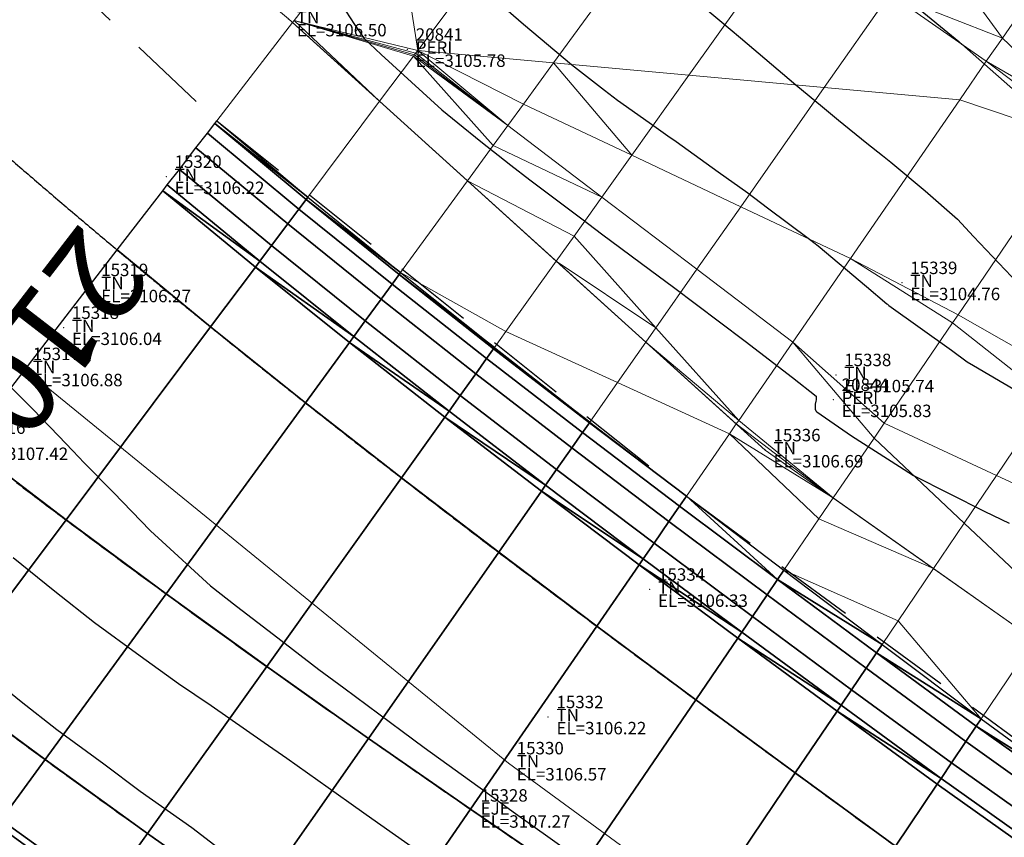
# Model space of a CAD drawing. Units: metres. Extents: x 767340 to 768340, y 9254175 to 9255175.
# Drawn here: x 767759 to 767775, y 9254773 to 9254786 of the extents above; entities that cross this region are included whole.
import ezdxf
from ezdxf.enums import TextEntityAlignment as Align

# ---------------------------------------------------------------- set-up
doc = ezdxf.new("R2010")
doc.units = ezdxf.units.M
doc.header["$LTSCALE"] = 0.1
doc.linetypes.add('DASHED', pattern=[19.05, 12.7, -6.35])
doc.layers.get('0').update_dxf_attribs({"linetype": 'CONTINUOUS', "lineweight": 5})
for name, color, linetype, lineweight in [('ALIGNMENT', 7, 'CONTINUOUS', 30), ('ANNOTATION', 7, 'CONTINUOUS', 5), ('Borde Trocha', 6, 'CONTINUOUS', 15), ('CENTERLINE', 7, 'CONTINUOUS', 30), ('Cuadro de corex.lsp', 2, 'CONTINUOUS', 15), ('ORIG_SURFACE', 7, 'CONTINUOUS', 5), ('PNTDES', 7, 'CONTINUOUS', 5), ('PNTELV', 7, 'CONTINUOUS', 5), ('PNTNO', 7, 'CONTINUOUS', 5), ('POINTS', 7, 'CONTINUOUS', 5)]:
    doc.layers.add(name, color=color, linetype=linetype, lineweight=lineweight)
for name, color, linetype in [('BREAKLINE_PTCODE', 7, 'CONTINUOUS'), ('CONTOURS', 7, 'CONTINUOUS'), ('CONTOURS_IDX', 7, 'CONTINUOUS'), ('DES_BASE', 7, 'CONTINUOUS'), ('DES_BERMA', 7, 'CONTINUOUS'), ('DES_PAVIMENTO', 7, 'CONTINUOUS'), ('DES_SUBBASE', 7, 'CONTINUOUS'), ('DES_SUBRASANTE', 7, 'CONTINUOUS')]:
    doc.layers.add(name, color=color, linetype=linetype)
doc.styles.get("Standard").update_dxf_attribs({"font": 'ARIAL.TTF'})

# ---------------------------------------------------------------- blocks, each defined once
blk = doc.blocks.new('DOT')
at = {"color": 0, "linetype": 'ByBlock'}
blk.add_point((0, 0), dxfattribs=at)
blk = doc.blocks.new('MINORTIC')
at = {"color": 0, "linetype": 'ByBlock'}
blk.add_lwpolyline([(0, 0), (0, 0.00069)], dxfattribs=at)
blk.add_point((0, 0), dxfattribs=at)

msp = doc.modelspace()

# ---------------------------------------------------------------- linework, layer by layer
at = {"layer": 'ALIGNMENT', "color": 5, "linetype": 'Continuous'}
for points in [[(767758.7483, 9254784.2093, 0.0015929), (767759.287, 9254783.7401), (767759.287, 9254783.7401), (767759.287, 9254783.7401, 0.0015333), (767759.8296, 9254783.2735), (767759.8296, 9254783.2735), (767759.8296, 9254783.2735, 0.0014735), (767760.3759, 9254782.8096), (767760.3759, 9254782.8096), (767760.3759, 9254782.8096, 0.0014136), (767760.9256, 9254782.3482), (767760.9256, 9254782.3482), (767760.9256, 9254782.3482, 0.001354), (767761.4788, 9254781.8891), (767761.4788, 9254781.8891), (767761.4788, 9254781.8891, 0.0012943), (767762.0354, 9254781.4323), (767762.0354, 9254781.4323), (767762.0354, 9254781.4323, 0.0012345), (767762.595, 9254780.9777), (767762.595, 9254780.9777), (767762.595, 9254780.9777, 0.0011747), (767763.1577, 9254780.5252), (767763.1577, 9254780.5252), (767763.1577, 9254780.5252, 0.0011152), (767763.7234, 9254780.0745), (767763.7234, 9254780.0745), (767763.7234, 9254780.0745, 0.0010551), (767764.2917, 9254779.6259), (767764.2917, 9254779.6259), (767764.2917, 9254779.6259, 0.0009955), (767764.8627, 9254779.1789), (767764.8627, 9254779.1789), (767764.8627, 9254779.1789, 0.0009359), (767765.4364, 9254778.7336), (767765.4364, 9254778.7336), (767765.4364, 9254778.7336, 0.000876), (767766.0123, 9254778.2898), (767766.0123, 9254778.2898), (767766.0123, 9254778.2898, 0.0008163), (767766.5906, 9254777.8474), (767766.5906, 9254777.8474), (767766.5906, 9254777.8474, 0.0007567), (767767.1712, 9254777.4062), (767767.1712, 9254777.4062), (767767.1712, 9254777.4062, 0.0006969), (767767.7538, 9254776.9662), (767767.7538, 9254776.9662), (767767.7538, 9254776.9662, 0.0006371), (767768.3383, 9254776.5272), (767768.3383, 9254776.5272), (767768.3383, 9254776.5272, 0.0005774), (767768.9246, 9254776.0892), (767768.9246, 9254776.0892), (767768.9246, 9254776.0892, 0.0005177), (767769.5126, 9254775.6519), (767769.5126, 9254775.6519), (767769.5126, 9254775.6519, 0.0004579), (767770.1023, 9254775.2153), (767770.1023, 9254775.2153), (767770.1023, 9254775.2153, 0.0003982), (767770.6934, 9254774.7792), (767770.6934, 9254774.7792), (767770.6934, 9254774.7792, 0.0003385), (767771.2859, 9254774.3435), (767771.2859, 9254774.3435), (767771.2859, 9254774.3435, 0.0002788), (767771.8797, 9254773.908), (767771.8797, 9254773.908), (767771.8797, 9254773.908, 0.000219), (767772.4746, 9254773.4727), (767772.4746, 9254773.4727), (767772.4746, 9254773.4727, 0.0001593), (767773.0705, 9254773.0374), (767773.0705, 9254773.0374), (767773.0705, 9254773.0374, 0.0000996), (767773.6673, 9254772.6019)], [(767759.0538, 9254774.6812, 0.001114), (767759.6622, 9254774.2348), (767759.6622, 9254774.2348), (767759.6622, 9254774.2348, 0.0010543), (767760.2719, 9254773.7916), (767760.2719, 9254773.7916), (767760.2719, 9254773.7916, 0.0009946), (767760.8827, 9254773.3512), (767760.8827, 9254773.3512), (767760.8827, 9254773.3512, 0.0009349), (767761.4946, 9254772.9137)], [(767761.4946, 9254772.9137, 0.0008753), (767762.1074, 9254772.4788)]]:
    msp.add_lwpolyline(points, format="xyb", dxfattribs=at)
at = {"layer": 'ALIGNMENT', "color": 1, "linetype": 'Continuous'}
msp.add_lwpolyline([(767759.234, 9254778.6676, 0.001293), (767759.8244, 9254778.2214, 0.0012333), (767760.4169, 9254777.7781, 0.0011737), (767761.0116, 9254777.3377, 0.001114), (767761.6082, 9254776.8999, 0.0010543), (767762.2068, 9254776.4648, 0.0009946), (767762.807, 9254776.0321, 0.0009349), (767763.409, 9254775.6016, 0.0008753), (767764.0125, 9254775.1734, 0.0008156), (767764.6174, 9254774.7471, 0.0007559), (767765.2236, 9254774.3227, 0.0006962), (767765.831, 9254773.9001, 0.0006366), (767766.4396, 9254773.4791, 0.0005769), (767767.0491, 9254773.0595, 0.0005172), (767767.6596, 9254772.6412, 0.0004575)], format="xyb", dxfattribs=at)
at = {"layer": 'Borde Trocha'}
for points in [[(767749.0921, 9254799.95, 3106.3464), (767756.0008, 9254792.469, 3106.3574), (767763.6095, 9254786.122, 3106.5008), (767771.2753, 9254779.189, 3106.6913), (767779.0116, 9254773.739, 3106.6723), (767787.5326, 9254768.223, 3106.7117), (767796.2483, 9254762.502, 3106.9353), (767804.6922, 9254756.31, 3107.158), (767812.5233, 9254749.608, 3107.1761), (767819.5366, 9254743.253, 3107.2444), (767824.5616, 9254737.129, 3107.3716), (767837.302, 9254726.345, 3107.9908), (767842.5415, 9254719.132, 3108.2608), (767846.3305, 9254707.907, 3108.2929), (767846.9099, 9254697.414, 3108.4178)], [(767840.3375, 9254693.849, 3108.1489), (767837.8827, 9254703.889, 3108.0429), (767834.8079, 9254713.586, 3108.4619), (767831.541, 9254722.792, 3107.6151), (767821.0478, 9254731.973, 3106.9686), (767815.3608, 9254738.334, 3107.1326), (767807.9014, 9254744.692, 3107.0171), (767799.7493, 9254750.719, 3106.6422), (767791.9748, 9254757.47, 3106.6279), (767783.5565, 9254762.794, 3106.6459), (767775.1529, 9254768.294, 3106.5984), (767767.1458, 9254774.155, 3106.5706), (767759.3635, 9254780.495, 3106.8802), (767752.0068, 9254787.422, 3106), (767744.8888, 9254794.21, 3105.9368)]]:
    msp.add_polyline3d(points, dxfattribs=at)
at = {"layer": 'BREAKLINE_PTCODE', "color": 20, "linetype": 'DASHED', "lineweight": 30}
msp.add_lwpolyline([(767749.9448, 9254797.8118), (767755.6609, 9254790.8971), (767762.4576, 9254784.4842), (767770.0099, 9254778.4478), (767778.0078, 9254772.5478), (767786.2812, 9254766.7963), (767794.7823, 9254761.0834), (767802.9786, 9254754.6612), (767810.7423, 9254747.4669), (767817.763, 9254739.4702), (767823.9067, 9254730.7961), (767828.9182, 9254721.5999), (767833.3489, 9254712.3137), (767837.2453, 9254702.9756), (767841.2605, 9254693.8378)], dxfattribs=at)
at = {"layer": 'CENTERLINE', "color": 1}
msp.add_lwpolyline([(767759.2341, 9254778.6676, 0.001293), (767759.8244, 9254778.2213, 0.0012333), (767760.417, 9254777.7781, 0.0011737), (767761.0116, 9254777.3376, 0.001114), (767761.6083, 9254776.8999, 0.0010543), (767762.2068, 9254776.4648, 0.0009946), (767762.8071, 9254776.032, 0.0009349), (767763.409, 9254775.6016, 0.0008753), (767764.0125, 9254775.1733, 0.0008156), (767764.6174, 9254774.7471, 0.0007559), (767765.2236, 9254774.3227, 0.0006962), (767765.8311, 9254773.9001, 0.0006366), (767766.4396, 9254773.479, 0.0005769), (767767.0492, 9254773.0595, 0.0005172), (767767.6596, 9254772.6412, 0.0004575)], format="xyb", dxfattribs=at)
at = {"layer": 'CONTOURS', "color": 44, "linetype": 'Continuous'}
for points in [[(767761.6742, 9254797.3409), (767761.9981, 9254796.9923), (767762.7695, 9254796.1769), (767763.2736, 9254795.6484), (767763.8715, 9254795.0225), (767764.5896, 9254794.2842), (767764.9822, 9254793.8808), (767765.9812, 9254792.8821), (767766.1057, 9254792.7576), (767766.4844, 9254792.3971), (767767.2508, 9254791.6658), (767768.0489, 9254790.9693), (767768.6508, 9254790.4383), (767768.9189, 9254790.2134), (767770.0787, 9254789.2512), (767770.7678, 9254788.6929), (767771.5229, 9254788.0877), (767772.5539, 9254787.2586), (767772.9698, 9254786.9281), (767774.388, 9254785.7584), (767774.402, 9254785.7473), (767774.4363, 9254785.7171), (767775.5757, 9254784.7129)], [(767769.4036, 9254787.0494), (767770.5489, 9254786.0948), (767770.8769, 9254785.8165), (767771.7673, 9254785.0607), (767772.1975, 9254784.7081), (767772.4546, 9254784.4936), (767772.9078, 9254784.1235), (767773.1611, 9254783.9248), (767773.2939, 9254783.8195), (767773.8475, 9254783.3579), (767774.3673, 9254782.9043), (767774.6263, 9254782.6208), (767775.4394, 9254781.7629)], [(767764.5329, 9254786.2452), (767764.6701, 9254786.0347), (767764.829, 9254785.809), (767765.1013, 9254785.5522), (767766.0766, 9254784.6612), (767766.3326, 9254784.4486), (767766.7026, 9254784.1506), (767767.1837, 9254783.7708), (767767.4881, 9254783.5347), (767768.3244, 9254782.9072), (767768.642, 9254782.6683), (767769.4299, 9254782.0831), (767769.8006, 9254781.807), (767770.5407, 9254781.2531), (767770.9549, 9254780.9412), (767771.7136, 9254780.3535), (767772.093, 9254780.058), (767772.0935, 9254780.0392), (767772.0934, 9254779.9991), (767772.0896, 9254779.9748), (767772.0804, 9254779.9261), (767772.0791, 9254779.9055), (767772.0771, 9254779.8633), (767772.0808, 9254779.8453), (767772.0918, 9254779.8197), (767772.105, 9254779.8017), (767772.6628, 9254779.4176), (767773.4379, 9254778.9255), (767773.6634, 9254778.7815), (767774.8106, 9254778.2021), (767775.1968, 9254778.0105)], [(767759.1467, 9254780.2014), (767759.4997, 9254779.8449), (767759.9099, 9254779.4167), (767760.1429, 9254779.1774), (767760.326, 9254778.9853), (767760.7939, 9254778.5053), (767761.3873, 9254777.8966), (767761.4597, 9254777.8244), (767761.5109, 9254777.7767), (767762.355, 9254777.0069), (767762.7739, 9254776.6758), (767763.3657, 9254776.221), (767764.0989, 9254775.6622), (767764.4984, 9254775.3625), (767765.4389, 9254774.6683), (767765.7924, 9254774.4079), (767766.7873, 9254773.6854), (767767.2227, 9254773.3729), (767768.1324, 9254772.7224)], [(767765.9446, 9254772.5548), (767764.8566, 9254773.3238), (767764.5821, 9254773.5186), (767763.5829, 9254774.2302), (767763.2186, 9254774.4811), (767762.3652, 9254775.0755), (767761.8431, 9254775.4304), (767761.2216, 9254775.8734), (767760.4882, 9254776.412), (767759.8538, 9254776.9162), (767759.1808, 9254777.4561)], [(767762.5616, 9254772.7241), (767762.0545, 9254773.1144), (767761.222, 9254773.7), (767760.6374, 9254774.1349), (767759.8845, 9254774.6906), (767759.3104, 9254775.1409), (767758.556, 9254775.7491)]]:
    msp.add_lwpolyline(points, dxfattribs=at)
at = {"layer": 'CONTOURS_IDX', "color": 4, "linetype": 'Continuous'}
msp.add_lwpolyline([(767766.9414, 9254786.4243), (767767.3904, 9254786.0381), (767768.159, 9254785.3902), (767768.6939, 9254784.9786), (767768.9026, 9254784.818), (767769.4074, 9254784.4571), (767769.7119, 9254784.2398), (767769.8419, 9254784.1493), (767770.5195, 9254783.6618), (767770.9954, 9254783.3263), (767771.313, 9254783.085), (767771.9895, 9254782.58), (767772.1272, 9254782.4727), (767772.9063, 9254781.8171), (767773.2338, 9254781.5423), (767773.2414, 9254781.5353), (767773.2591, 9254781.5206), (767773.2621, 9254781.5157), (767774.2702, 9254780.7931), (767774.5231, 9254780.6089), (767774.6277, 9254780.5469), (767775.8572, 9254779.8268)], dxfattribs=at)
at = {"layer": 'Cuadro de corex.lsp'}
msp.add_circle((767839.7872, 9254675.4859), 500, dxfattribs=at)
at = {"layer": 'DES_BASE', "color": 8, "linetype": 'Continuous'}
for points in [[(767761.6608, 9254783.4516, 3106.0928), (767761.855, 9254783.7032, 3105.881), (767763.3369, 9254782.478, 3105.949), (767763.1476, 9254782.2254, 3106.1595)], [(767763.1476, 9254782.2254, 3106.1595), (767763.3369, 9254782.478, 3105.949), (767764.8436, 9254781.2664, 3106.0164), (767764.6587, 9254781.0132, 3106.2254)], [(767764.6587, 9254781.0132, 3106.2254), (767764.8436, 9254781.2664, 3106.0164), (767766.3726, 9254780.0662, 3106.0831), (767766.1917, 9254779.8128, 3106.2907)], [(767766.1917, 9254779.8128, 3106.2907), (767766.3726, 9254780.0662, 3106.0831), (767767.9217, 9254778.8754, 3106.1492), (767767.7443, 9254778.622, 3106.3554)], [(767767.7443, 9254778.622, 3106.3554), (767767.9217, 9254778.8754, 3106.1492), (767769.4884, 9254777.6915, 3106.2145), (767769.314, 9254777.4386, 3106.4194)], [(767769.314, 9254777.4386, 3106.4194), (767769.4884, 9254777.6915, 3106.2145), (767771.0706, 9254776.5122, 3106.2792), (767770.8987, 9254776.26, 3106.4827)], [(767770.8987, 9254776.26, 3106.4827), (767771.0706, 9254776.5122, 3106.2792), (767772.6658, 9254775.3351, 3106.3432), (767772.496, 9254775.0839, 3106.5454)], [(767772.496, 9254775.0839, 3106.5454), (767772.6658, 9254775.3351, 3106.3432), (767774.272, 9254774.1575, 3106.4065), (767774.1038, 9254773.9075, 3106.6074)], [(767774.1038, 9254773.9075, 3106.6074), (767774.272, 9254774.1575, 3106.4065), (767775.901, 9254772.9991, 3106.4692), (767775.734, 9254772.7507, 3106.6687)], [(767758.923, 9254773.1552, 3106.5047), (767760.5845, 9254771.9555, 3106.5261), (767760.4163, 9254771.7199, 3106.3332), (767758.7534, 9254772.9229, 3106.313)]]:
    msp.add_3dface(points, dxfattribs=at)
at = {"layer": 'DES_BERMA', "color": 8, "linetype": 'Continuous'}
for points in [[(767760.855, 9254782.4072, 3106.2171), (767761.588, 9254783.3572, 3106.1723), (767763.0767, 9254782.1307, 3106.2384), (767762.3572, 9254781.1703, 3106.278)], [(767761.588, 9254783.3572, 3106.1723), (767761.588, 9254783.3572, 3106.1723), (767761.6608, 9254783.4516, 3106.0928), (767763.1476, 9254782.2254, 3106.1595)], [(767761.588, 9254783.3572, 3106.1723), (767761.588, 9254783.3572, 3106.1723), (767763.1476, 9254782.2254, 3106.1595), (767763.0767, 9254782.1307, 3106.2384)], [(767763.0767, 9254782.1307, 3106.2384), (767763.0767, 9254782.1307, 3106.2384), (767763.1476, 9254782.2254, 3106.1595), (767764.6587, 9254781.0132, 3106.2254)], [(767762.3572, 9254781.1703, 3106.278), (767763.0767, 9254782.1307, 3106.2384), (767764.5894, 9254780.9182, 3106.3038), (767763.8819, 9254779.949, 3106.3383)], [(767763.0767, 9254782.1307, 3106.2384), (767763.0767, 9254782.1307, 3106.2384), (767764.6587, 9254781.0132, 3106.2254), (767764.5894, 9254780.9182, 3106.3038)], [(767764.5894, 9254780.9182, 3106.3038), (767764.5894, 9254780.9182, 3106.3038), (767764.6587, 9254781.0132, 3106.2254), (767766.1917, 9254779.8128, 3106.2907)], [(767763.8819, 9254779.949, 3106.3383), (767764.5894, 9254780.9182, 3106.3038), (767766.1239, 9254779.7177, 3106.3686), (767765.4268, 9254778.7409, 3106.3979)], [(767764.5894, 9254780.9182, 3106.3038), (767764.5894, 9254780.9182, 3106.3038), (767766.1917, 9254779.8128, 3106.2907), (767766.1239, 9254779.7177, 3106.3686)], [(767765.4268, 9254778.7409, 3106.3979), (767766.1239, 9254779.7177, 3106.3686), (767767.6777, 9254778.527, 3106.4327), (767766.9895, 9254777.544, 3106.4568)], [(767766.1239, 9254779.7177, 3106.3686), (767766.1239, 9254779.7177, 3106.3686), (767766.1917, 9254779.8128, 3106.2907), (767767.7443, 9254778.622, 3106.3554)], [(767766.1239, 9254779.7177, 3106.3686), (767766.1239, 9254779.7177, 3106.3686), (767767.7443, 9254778.622, 3106.3554), (767767.6777, 9254778.527, 3106.4327)], [(767767.6777, 9254778.527, 3106.4327), (767767.6777, 9254778.527, 3106.4327), (767767.7443, 9254778.622, 3106.3554), (767769.314, 9254777.4386, 3106.4194)], [(767766.9895, 9254777.544, 3106.4568), (767767.6777, 9254778.527, 3106.4327), (767769.2486, 9254777.3437, 3106.4962), (767768.5674, 9254776.3558, 3106.5151)], [(767767.6777, 9254778.527, 3106.4327), (767767.6777, 9254778.527, 3106.4327), (767769.314, 9254777.4386, 3106.4194), (767769.2486, 9254777.3437, 3106.4962)], [(767768.5674, 9254776.3558, 3106.5151), (767769.2486, 9254777.3437, 3106.4962), (767770.8342, 9254776.1654, 3106.559), (767770.1585, 9254775.1738, 3106.5727)], [(767769.2486, 9254777.3437, 3106.4962), (767769.2486, 9254777.3437, 3106.4962), (767769.314, 9254777.4386, 3106.4194), (767770.8987, 9254776.26, 3106.4827)], [(767769.2486, 9254777.3437, 3106.4962), (767769.2486, 9254777.3437, 3106.4962), (767770.8987, 9254776.26, 3106.4827), (767770.8342, 9254776.1654, 3106.559)], [(767770.8342, 9254776.1654, 3106.559), (767770.8342, 9254776.1654, 3106.559), (767770.8987, 9254776.26, 3106.4827), (767772.496, 9254775.0839, 3106.5454)], [(767770.1585, 9254775.1738, 3106.5727), (767770.8342, 9254776.1654, 3106.559), (767772.4323, 9254774.9896, 3106.6212), (767771.7603, 9254773.9955, 3106.6297)], [(767770.8342, 9254776.1654, 3106.559), (767770.8342, 9254776.1654, 3106.559), (767772.496, 9254775.0839, 3106.5454), (767772.4323, 9254774.9896, 3106.6212)], [(767758.0528, 9254775.4249, 3106.5152), (767759.694, 9254774.2116, 3106.5422), (767758.9866, 9254773.2423, 3106.5766), (767757.3333, 9254774.4646, 3106.5548)], [(767772.4323, 9254774.9896, 3106.6212), (767772.4323, 9254774.9896, 3106.6212), (767772.496, 9254775.0839, 3106.5454), (767774.1038, 9254773.9075, 3106.6074)], [(767771.7603, 9254773.9955, 3106.6297), (767772.4323, 9254774.9896, 3106.6212), (767774.0407, 9254773.8138, 3106.6827), (767773.3706, 9254772.8183, 3106.686)], [(767772.4323, 9254774.9896, 3106.6212), (767772.4323, 9254774.9896, 3106.6212), (767774.1038, 9254773.9075, 3106.6074), (767774.0407, 9254773.8138, 3106.6827)], [(767759.694, 9254774.2116, 3106.5422), (767761.3446, 9254773.0206, 3106.5692), (767760.6475, 9254772.0439, 3106.5985), (767758.9866, 9254773.2423, 3106.5766)], [(767773.3706, 9254772.8183, 3106.686), (767774.0407, 9254773.8138, 3106.6827), (767775.6713, 9254772.6576, 3106.7436), (767775.0016, 9254771.6619, 3106.7417)], [(767774.0407, 9254773.8138, 3106.6827), (767774.1038, 9254773.9075, 3106.6074), (767775.734, 9254772.7507, 3106.6687), (767775.6713, 9254772.6576, 3106.7436)], [(767758.9866, 9254773.2423, 3106.5766), (767760.6475, 9254772.0439, 3106.5985), (767760.5845, 9254771.9555, 3106.5261), (767758.923, 9254773.1552, 3106.5047)], [(767761.3446, 9254773.0206, 3106.5692), (767763.002, 9254771.8493, 3106.5962), (767762.3138, 9254770.8663, 3106.6203), (767760.6475, 9254772.0439, 3106.5985)]]:
    msp.add_3dface(points, dxfattribs=at)
at = {"layer": 'DES_PAVIMENTO', "color": 8, "linetype": 'Continuous'}
for points in [[(767758.4392, 9254779.2762, 3106.3649), (767760.855, 9254782.4072, 3106.2171), (767762.3572, 9254781.1703, 3106.278), (767760.0314, 9254778.066, 3106.4062)], [(767760.0314, 9254778.066, 3106.4062), (767762.3572, 9254781.1703, 3106.278), (767763.8819, 9254779.949, 3106.3383), (767761.6396, 9254776.877, 3106.4475)], [(767761.6396, 9254776.877, 3106.4475), (767763.8819, 9254779.949, 3106.3383), (767765.4268, 9254778.7409, 3106.3979), (767763.2615, 9254775.7068, 3106.4887)], [(767758.4392, 9254779.2762, 3106.3649), (767760.0314, 9254778.066, 3106.4062), (767758.0528, 9254775.4249, 3106.5152), (767756.4233, 9254776.6635, 3106.4881)], [(767763.2615, 9254775.7068, 3106.4887), (767765.4268, 9254778.7409, 3106.3979), (767766.9895, 9254777.544, 3106.4568), (767764.8948, 9254774.5525, 3106.53)], [(767760.0314, 9254778.066, 3106.4062), (767761.6396, 9254776.877, 3106.4475), (767759.694, 9254774.2116, 3106.5422), (767758.0528, 9254775.4249, 3106.5152)], [(767764.8948, 9254774.5525, 3106.53), (767766.9895, 9254777.544, 3106.4568), (767768.5674, 9254776.3558, 3106.5151), (767766.5374, 9254773.4116, 3106.5713)], [(767761.6396, 9254776.877, 3106.4475), (767763.2615, 9254775.7068, 3106.4887), (767761.3446, 9254773.0206, 3106.5692), (767759.694, 9254774.2116, 3106.5422)], [(767766.5374, 9254773.4116, 3106.5713), (767768.5674, 9254776.3558, 3106.5151), (767770.1585, 9254775.1738, 3106.5727), (767768.1872, 9254772.281, 3106.6126)], [(767763.2615, 9254775.7068, 3106.4887), (767764.8948, 9254774.5525, 3106.53), (767763.002, 9254771.8493, 3106.5962), (767761.3446, 9254773.0206, 3106.5692)], [(767768.1872, 9254772.281, 3106.6126), (767770.1585, 9254775.1738, 3106.5727), (767771.7603, 9254773.9955, 3106.6297), (767769.8422, 9254771.1581, 3106.6539)], [(767764.8948, 9254774.5525, 3106.53), (767766.5374, 9254773.4116, 3106.5713), (767764.6642, 9254770.6948, 3106.6233), (767763.002, 9254771.8493, 3106.5962)], [(767769.8422, 9254771.1581, 3106.6539), (767771.7603, 9254773.9955, 3106.6297), (767773.3706, 9254772.8183, 3106.686), (767771.5005, 9254770.0399, 3106.6952)], [(767766.5374, 9254773.4116, 3106.5713), (767768.1872, 9254772.281, 3106.6126), (767766.3289, 9254769.554, 3106.6503), (767764.6642, 9254770.6948, 3106.6233)]]:
    msp.add_3dface(points, dxfattribs=at)
at = {"layer": 'DES_SUBBASE', "color": 8, "linetype": 'Continuous'}
for points in [[(767761.855, 9254783.7032, 3105.881), (767762.1219, 9254784.0492, 3105.5896), (767763.5971, 9254782.8254, 3105.6597), (767763.3369, 9254782.478, 3105.949)], [(767763.3369, 9254782.478, 3105.949), (767763.5971, 9254782.8254, 3105.6597), (767765.0977, 9254781.6146, 3105.7291), (767764.8436, 9254781.2664, 3106.0164)], [(767764.8436, 9254781.2664, 3106.0164), (767765.0977, 9254781.6146, 3105.7291), (767766.6213, 9254780.4148, 3105.7977), (767766.3726, 9254780.0662, 3106.0831)], [(767766.3726, 9254780.0662, 3106.0831), (767766.6213, 9254780.4148, 3105.7977), (767768.1656, 9254779.2238, 3105.8657), (767767.9217, 9254778.8754, 3106.1492)], [(767767.9217, 9254778.8754, 3106.1492), (767768.1656, 9254779.2238, 3105.8657), (767769.7282, 9254778.0393, 3105.9329), (767769.4884, 9254777.6915, 3106.2145)], [(767769.4884, 9254777.6915, 3106.2145), (767769.7282, 9254778.0393, 3105.9329), (767771.3069, 9254776.859, 3105.9994), (767771.0706, 9254776.5122, 3106.2792)], [(767771.0706, 9254776.5122, 3106.2792), (767771.3069, 9254776.859, 3105.9994), (767772.8993, 9254775.6805, 3106.0653), (767772.6658, 9254775.3351, 3106.3432)], [(767772.6658, 9254775.3351, 3106.3432), (767772.8993, 9254775.6805, 3106.0653), (767774.5033, 9254774.5011, 3106.1304), (767774.272, 9254774.1575, 3106.4065)], [(767774.272, 9254774.1575, 3106.4065), (767774.5033, 9254774.5011, 3106.1304), (767776.1307, 9254773.3406, 3106.1948), (767775.901, 9254772.9991, 3106.4692)]]:
    msp.add_3dface(points, dxfattribs=at)
at = {"layer": 'DES_SUBRASANTE', "color": 8, "linetype": 'Continuous'}
for points in [[(767762.3051, 9254784.2866, 3105.5821), (767762.423, 9254784.4394, 3106.1611), (767763.8926, 9254783.2198, 3106.2311), (767763.7769, 9254783.0654, 3105.6522)], [(767762.423, 9254784.4394, 3106.1611), (767762.423, 9254784.4394, 3106.1611), (767762.4576, 9254784.4842, 3106.3309), (767763.9209, 9254783.2575, 3106.3724)], [(767762.423, 9254784.4394, 3106.1611), (767762.423, 9254784.4394, 3106.1611), (767763.9209, 9254783.2575, 3106.3724), (767763.8926, 9254783.2198, 3106.2311)], [(767762.1219, 9254784.0492, 3105.5896), (767762.3051, 9254784.2866, 3105.5821), (767763.7769, 9254783.0654, 3105.6522), (767763.5971, 9254782.8254, 3105.6597)], [(767763.7769, 9254783.0654, 3105.6522), (767763.8926, 9254783.2198, 3106.2311), (767765.3883, 9254782.0127, 3106.3005), (767765.2745, 9254781.8568, 3105.7216)], [(767763.8926, 9254783.2198, 3106.2311), (767763.8926, 9254783.2198, 3106.2311), (767763.9209, 9254783.2575, 3106.3724), (767765.4111, 9254782.0439, 3106.4166)], [(767763.8926, 9254783.2198, 3106.2311), (767763.8926, 9254783.2198, 3106.2311), (767765.4111, 9254782.0439, 3106.4166), (767765.3883, 9254782.0127, 3106.3005)], [(767763.5971, 9254782.8254, 3105.6597), (767763.7769, 9254783.0654, 3105.6522), (767765.2745, 9254781.8568, 3105.7216), (767765.0977, 9254781.6146, 3105.7291)], [(767765.3883, 9254782.0127, 3106.3005), (767765.3883, 9254782.0127, 3106.3005), (767765.4111, 9254782.0439, 3106.4166), (767766.9234, 9254780.8381, 3106.4508)], [(767765.2745, 9254781.8568, 3105.7216), (767765.3883, 9254782.0127, 3106.3005), (767766.9076, 9254780.8159, 3106.3691), (767766.7955, 9254780.6589, 3105.7902)], [(767765.3883, 9254782.0127, 3106.3005), (767765.3883, 9254782.0127, 3106.3005), (767766.9234, 9254780.8381, 3106.4508), (767766.9076, 9254780.8159, 3106.3691)], [(767765.0977, 9254781.6146, 3105.7291), (767765.2745, 9254781.8568, 3105.7216), (767766.7955, 9254780.6589, 3105.7902), (767766.6213, 9254780.4148, 3105.7977)], [(767766.7955, 9254780.6589, 3105.7902), (767766.9076, 9254780.8159, 3106.3691), (767768.4483, 9254779.6275, 3106.4371), (767768.3376, 9254779.4694, 3105.8582)], [(767766.9076, 9254780.8159, 3106.3691), (767766.9076, 9254780.8159, 3106.3691), (767766.9234, 9254780.8381, 3106.4508), (767768.4568, 9254779.6396, 3106.4813)], [(767766.9076, 9254780.8159, 3106.3691), (767766.9076, 9254780.8159, 3106.3691), (767768.4568, 9254779.6396, 3106.4813), (767768.4483, 9254779.6275, 3106.4371)], [(767766.6213, 9254780.4148, 3105.7977), (767766.7955, 9254780.6589, 3105.7902), (767768.3376, 9254779.4694, 3105.8582), (767768.1656, 9254779.2238, 3105.8657)], [(767768.3376, 9254779.4694, 3105.8582), (767768.4483, 9254779.6275, 3106.4371), (767770.008, 9254778.4451, 3106.5043), (767769.8985, 9254778.2862, 3105.9254)], [(767768.4483, 9254779.6275, 3106.4371), (767768.4483, 9254779.6275, 3106.4371), (767768.4568, 9254779.6396, 3106.4813), (767770.0099, 9254778.4478, 3106.5141)], [(767768.4483, 9254779.6275, 3106.4371), (767768.4483, 9254779.6275, 3106.4371), (767770.0099, 9254778.4478, 3106.5141), (767770.008, 9254778.4451, 3106.5043)], [(767768.1656, 9254779.2238, 3105.8657), (767768.3376, 9254779.4694, 3105.8582), (767769.8985, 9254778.2862, 3105.9254), (767769.7282, 9254778.0393, 3105.9329)], [(767769.8985, 9254778.2862, 3105.9254), (767769.8985, 9254778.2862, 3105.9254), (767770.008, 9254778.4451, 3106.5043), (767771.4758, 9254777.1069, 3105.9919)], [(767770.008, 9254778.4451, 3106.5043), (767770.0099, 9254778.4478, 3106.5141), (767771.5767, 9254777.2549, 3106.5294), (767771.4758, 9254777.1069, 3105.9919)], [(767770.008, 9254778.4451, 3106.5043), (767771.4758, 9254777.1069, 3105.9919), (767770.008, 9254778.4451, 3106.5043)], [(767769.7282, 9254778.0393, 3105.9329), (767769.8985, 9254778.2862, 3105.9254), (767771.4758, 9254777.1069, 3105.9919), (767771.3069, 9254776.859, 3105.9994)], [(767771.4758, 9254777.1069, 3105.9919), (767771.4758, 9254777.1069, 3105.9919), (767771.5767, 9254777.2549, 3106.5294), (767773.1572, 9254776.0619, 3106.5394)], [(767771.3069, 9254776.859, 3105.9994), (767771.4758, 9254777.1069, 3105.9919), (767773.0673, 9254775.9289, 3106.0578), (767772.8993, 9254775.6805, 3106.0653)], [(767771.4758, 9254777.1069, 3105.9919), (767771.4758, 9254777.1069, 3105.9919), (767773.1572, 9254776.0619, 3106.5394), (767773.0673, 9254775.9289, 3106.0578)], [(767773.0673, 9254775.9289, 3106.0578), (767773.0673, 9254775.9289, 3106.0578), (767773.1572, 9254776.0619, 3106.5394), (767774.7496, 9254774.8671, 3106.5469)], [(767772.8993, 9254775.6805, 3106.0653), (767773.0673, 9254775.9289, 3106.0578), (767774.6707, 9254774.7499, 3106.1229), (767774.5033, 9254774.5011, 3106.1304)], [(767773.0673, 9254775.9289, 3106.0578), (767773.0673, 9254775.9289, 3106.0578), (767774.7496, 9254774.8671, 3106.5469), (767774.6707, 9254774.7499, 3106.1229)], [(767774.6707, 9254774.7499, 3106.1229), (767774.6707, 9254774.7499, 3106.1229), (767774.7496, 9254774.8671, 3106.5469), (767776.3636, 9254773.6869, 3106.5397)], [(767774.5033, 9254774.5011, 3106.1304), (767774.6707, 9254774.7499, 3106.1229), (767776.2981, 9254773.5894, 3106.1874), (767776.1307, 9254773.3406, 3106.1948)], [(767774.6707, 9254774.7499, 3106.1229), (767774.6707, 9254774.7499, 3106.1229), (767776.3636, 9254773.6869, 3106.5397), (767776.2981, 9254773.5894, 3106.1874)]]:
    msp.add_3dface(points, dxfattribs=at)
at = {"layer": 'ORIG_SURFACE', "color": 8}
for points in [[(767765.2953, 9254788.162, 3105.0135), (767766.5094, 9254789.7355, 3103.9611), (767768.7489, 9254789.7018, 3103.2812), (767765.6879, 9254785.6161, 3105.7305)], [(767765.6879, 9254785.6161, 3105.7305), (767768.7489, 9254789.7018, 3103.2812), (767770.2388, 9254788.6579, 3103.2045), (767767.8728, 9254785.4165, 3105.1284)], [(767773.9128, 9254787.4317, 3102.5081), (767775.3828, 9254789.5311, 3101.4005), (767776.8924, 9254788.4297, 3101.3739), (767775.0894, 9254785.8148, 3102.746)], [(767767.8728, 9254785.4165, 3105.1284), (767770.2388, 9254788.6579, 3103.2045), (767771.749, 9254787.5999, 3103.1268), (767770.049, 9254785.2178, 3104.5287)], [(767775.0894, 9254785.8148, 3102.746), (767776.8924, 9254788.4297, 3101.3739), (767778.4182, 9254787.2946, 3101.3602), (767776.4991, 9254784.4784, 3102.8416)], [(767763.7029, 9254786.0982, 3106.4652), (767763.7029, 9254786.0982, 3106.4652), (767765.2953, 9254788.162, 3105.0135), (767765.6879, 9254785.6161, 3105.7305)], [(767770.049, 9254785.2178, 3104.5287), (767771.749, 9254787.5999, 3103.1268), (767773.2797, 9254786.5275, 3103.0481), (767772.2235, 9254785.0191, 3103.9295)], [(767773.2797, 9254786.5275, 3103.0481), (767773.2797, 9254786.5275, 3103.0481), (767773.9128, 9254787.4317, 3102.5081), (767775.0894, 9254785.8148, 3102.746)], [(767772.2235, 9254785.0191, 3103.9295), (767773.2797, 9254786.5275, 3103.0481), (767774.8313, 9254785.4404, 3102.9683), (767774.4035, 9254784.82, 3103.3287)], [(767773.2797, 9254786.5275, 3103.0481), (767773.2797, 9254786.5275, 3103.0481), (767775.0894, 9254785.8148, 3102.746), (767774.8313, 9254785.4404, 3102.9683)], [(767762.4576, 9254784.4842, 3106.3309), (767763.6753, 9254786.0624, 3106.5024), (767765.0743, 9254784.7971, 3106.5372), (767763.9209, 9254783.2575, 3106.3724)], [(767763.6753, 9254786.0624, 3106.5024), (767763.6753, 9254786.0624, 3106.5024), (767763.7029, 9254786.0982, 3106.4652), (767765.0743, 9254784.7971, 3106.5372)], [(767763.7029, 9254786.0982, 3106.4652), (767763.7029, 9254786.0982, 3106.4652), (767765.6185, 9254785.5234, 3105.7914), (767765.0743, 9254784.7971, 3106.5372)], [(767763.7029, 9254786.0982, 3106.4652), (767763.7029, 9254786.0982, 3106.4652), (767765.635, 9254785.5455, 3105.7755), (767765.6185, 9254785.5234, 3105.7914)], [(767763.7029, 9254786.0982, 3106.4652), (767763.7029, 9254786.0982, 3106.4652), (767765.653, 9254785.5695, 3105.7595), (767765.635, 9254785.5455, 3105.7755)], [(767763.7029, 9254786.0982, 3106.4652), (767763.7029, 9254786.0982, 3106.4652), (767765.6879, 9254785.6161, 3105.7305), (767765.653, 9254785.5695, 3105.7595)], [(767774.8313, 9254785.4404, 3102.9683), (767774.8313, 9254785.4404, 3102.9683), (767775.0894, 9254785.8148, 3102.746), (767776.4991, 9254784.4784, 3102.8416)], [(767765.6185, 9254785.5234, 3105.7914), (767765.6185, 9254785.5234, 3105.7914), (767765.635, 9254785.5455, 3105.7755), (767767.1353, 9254784.4061, 3105.7669)], [(767765.635, 9254785.5455, 3105.7755), (767765.635, 9254785.5455, 3105.7755), (767765.653, 9254785.5695, 3105.7595), (767767.1353, 9254784.4061, 3105.7669)], [(767765.653, 9254785.5695, 3105.7595), (767765.653, 9254785.5695, 3105.7595), (767765.6879, 9254785.6161, 3105.7305), (767767.1353, 9254784.4061, 3105.7669)], [(767765.6879, 9254785.6161, 3105.7305), (767765.6879, 9254785.6161, 3105.7305), (767767.3873, 9254784.7513, 3105.5384), (767767.1353, 9254784.4061, 3105.7669)], [(767765.6879, 9254785.6161, 3105.7305), (767765.6879, 9254785.6161, 3105.7305), (767767.8728, 9254785.4165, 3105.1284), (767767.3873, 9254784.7513, 3105.5384)], [(767765.0743, 9254784.7971, 3106.5372), (767765.6185, 9254785.5234, 3105.7914), (767766.9019, 9254784.0863, 3105.9956), (767766.4877, 9254783.5189, 3106.5723)], [(767765.6185, 9254785.5234, 3105.7914), (767765.6185, 9254785.5234, 3105.7914), (767767.1353, 9254784.4061, 3105.7669), (767766.9019, 9254784.0863, 3105.9956)], [(767767.3873, 9254784.7513, 3105.5384), (767767.3873, 9254784.7513, 3105.5384), (767767.8728, 9254785.4165, 3105.1284), (767769.1295, 9254783.9293, 3105.3163)], [(767767.8728, 9254785.4165, 3105.1284), (767767.8728, 9254785.4165, 3105.1284), (767770.049, 9254785.2178, 3104.5287), (767769.1295, 9254783.9293, 3105.3163)], [(767774.4035, 9254784.82, 3103.3287), (767774.8313, 9254785.4404, 3102.9683), (767776.3689, 9254784.2873, 3102.8673), (767776.2996, 9254784.1857, 3102.9031)], [(767774.8313, 9254785.4404, 3102.9683), (767774.8313, 9254785.4404, 3102.9683), (767776.4991, 9254784.4784, 3102.8416), (767776.3689, 9254784.2873, 3102.8673)], [(767769.1295, 9254783.9293, 3105.3163), (767770.049, 9254785.2178, 3104.5287), (767772.2235, 9254785.0191, 3103.9295), (767770.8816, 9254783.1027, 3105.093)], [(767770.8816, 9254783.1027, 3105.093), (767772.2235, 9254785.0191, 3103.9295), (767774.4035, 9254784.82, 3103.3287), (767772.6456, 9254782.2705, 3104.8682)], [(767763.9209, 9254783.2575, 3106.3724), (767765.0743, 9254784.7971, 3106.5372), (767766.4877, 9254783.5189, 3106.5723), (767765.4111, 9254782.0439, 3106.4166)], [(767767.1353, 9254784.4061, 3105.7669), (767767.3873, 9254784.7513, 3105.5384), (767769.1295, 9254783.9293, 3105.3163), (767768.6492, 9254783.2564, 3105.7583)], [(767772.6456, 9254782.2705, 3104.8682), (767774.4035, 9254784.82, 3103.3287), (767776.2996, 9254784.1857, 3102.9031), (767774.3776, 9254781.3652, 3104.5453)], [(767766.9019, 9254784.0863, 3105.9956), (767766.9019, 9254784.0863, 3105.9956), (767767.1353, 9254784.4061, 3105.7669), (767768.6492, 9254783.2564, 3105.7583)], [(767774.3776, 9254781.3652, 3104.5453), (767776.2996, 9254784.1857, 3102.9031), (767777.5562, 9254782.5694, 3102.8723), (767776.085, 9254780.393, 3104.1346)], [(767766.4877, 9254783.5189, 3106.5723), (767766.9019, 9254784.0863, 3105.9956), (767768.6492, 9254783.2564, 3105.7583), (767768.2023, 9254782.6301, 3106.2025)], [(767768.6492, 9254783.2564, 3105.7583), (767769.1295, 9254783.9293, 3105.3163), (767770.8816, 9254783.1027, 3105.093), (767770.1769, 9254782.0962, 3105.7496)], [(767765.4111, 9254782.0439, 3106.4166), (767766.4877, 9254783.5189, 3106.5723), (767767.9152, 9254782.2278, 3106.6078), (767767.1052, 9254781.0928, 3106.4893)], [(767766.4877, 9254783.5189, 3106.5723), (767766.4877, 9254783.5189, 3106.5723), (767768.2023, 9254782.6301, 3106.2025), (767767.9152, 9254782.2278, 3106.6078)], [(767768.2023, 9254782.6301, 3106.2025), (767768.6492, 9254783.2564, 3105.7583), (767770.1769, 9254782.0962, 3105.7496), (767769.5186, 9254781.1561, 3106.4119)], [(767770.1769, 9254782.0962, 3105.7496), (767770.8816, 9254783.1027, 3105.093), (767772.6456, 9254782.2705, 3104.8682), (767771.7183, 9254780.9255, 3105.7408)], [(767767.9152, 9254782.2278, 3106.6078), (767767.9152, 9254782.2278, 3106.6078), (767768.2023, 9254782.6301, 3106.2025), (767769.5186, 9254781.1561, 3106.4119)], [(767767.1052, 9254781.0928, 3106.4893), (767767.9152, 9254782.2278, 3106.6078), (767769.3564, 9254780.9244, 3106.6437), (767768.9004, 9254780.2732, 3106.5763)], [(767767.9152, 9254782.2278, 3106.6078), (767767.9152, 9254782.2278, 3106.6078), (767769.5186, 9254781.1561, 3106.4119), (767769.3564, 9254780.9244, 3106.6437)], [(767771.7183, 9254780.9255, 3105.7408), (767772.6456, 9254782.2705, 3104.8682), (767774.2897, 9254781.2361, 3104.8596), (767773.1885, 9254779.6202, 3105.8088)], [(767772.6456, 9254782.2705, 3104.8682), (767772.6456, 9254782.2705, 3104.8682), (767774.3776, 9254781.3652, 3104.5453), (767774.2897, 9254781.2361, 3104.8596)], [(767765.4111, 9254782.0439, 3106.4166), (767765.4111, 9254782.0439, 3106.4166), (767767.1052, 9254781.0928, 3106.4893), (767766.9234, 9254780.8381, 3106.4508)], [(767769.5186, 9254781.1561, 3106.4119), (767770.1769, 9254782.0962, 3105.7496), (767771.7183, 9254780.9255, 3105.7408), (767770.8496, 9254779.6657, 3106.6237)], [(767774.2897, 9254781.2361, 3104.8596), (767774.3776, 9254781.3652, 3104.5453), (767776.085, 9254780.393, 3104.1346), (767775.8319, 9254780.0187, 3105.0436)], [(767766.9234, 9254780.8381, 3106.4508), (767767.1052, 9254781.0928, 3106.4893), (767768.9004, 9254780.2732, 3106.5763), (767768.4568, 9254779.6396, 3106.4813)], [(767769.3564, 9254780.9244, 3106.6437), (767769.3564, 9254780.9244, 3106.6437), (767769.5186, 9254781.1561, 3106.4119), (767770.8496, 9254779.6657, 3106.6237)], [(767773.1885, 9254779.6202, 3105.8088), (767774.2897, 9254781.2361, 3104.8596), (767775.8319, 9254780.0187, 3105.0436), (767774.9956, 9254778.7815, 3105.7688)], [(767768.9004, 9254780.2732, 3106.5763), (767769.3564, 9254780.9244, 3106.6437), (767770.8107, 9254779.6092, 3106.6799), (767770.7016, 9254779.4509, 3106.6636)], [(767769.3564, 9254780.9244, 3106.6437), (767769.3564, 9254780.9244, 3106.6437), (767770.8496, 9254779.6657, 3106.6237), (767770.8107, 9254779.6092, 3106.6799)], [(767770.8496, 9254779.6657, 3106.6237), (767771.7183, 9254780.9255, 3105.7408), (767773.0263, 9254779.3822, 3105.9102), (767772.3694, 9254778.4182, 3106.6887)], [(767771.7183, 9254780.9255, 3105.7408), (767771.7183, 9254780.9255, 3105.7408), (767773.1885, 9254779.6202, 3105.8088), (767773.0263, 9254779.3822, 3105.9102)], [(767768.4568, 9254779.6396, 3106.4813), (767768.9004, 9254780.2732, 3106.5763), (767770.7016, 9254779.4509, 3106.6636), (767770.0099, 9254778.4478, 3106.5141)], [(767774.9956, 9254778.7815, 3105.7688), (767775.8319, 9254780.0187, 3105.0436), (767777.3895, 9254778.7891, 3105.2294), (767776.8159, 9254777.9368, 3105.7285)], [(767770.7016, 9254779.4509, 3106.6636), (767770.7016, 9254779.4509, 3106.6636), (767770.8107, 9254779.6092, 3106.6799), (767772.3694, 9254778.4182, 3106.6887)], [(767770.8107, 9254779.6092, 3106.6799), (767770.8107, 9254779.6092, 3106.6799), (767770.8496, 9254779.6657, 3106.6237), (767772.3694, 9254778.4182, 3106.6887)], [(767773.0263, 9254779.3822, 3105.9102), (767773.1885, 9254779.6202, 3105.8088), (767774.9956, 9254778.7815, 3105.7688), (767774.477, 9254778.0144, 3106.0949)], [(767770.0099, 9254778.4478, 3106.5141), (767770.7016, 9254779.4509, 3106.6636), (767772.1391, 9254778.0803, 3106.653), (767771.5767, 9254777.2549, 3106.5294)], [(767770.7016, 9254779.4509, 3106.6636), (767770.7016, 9254779.4509, 3106.6636), (767772.3694, 9254778.4182, 3106.6887), (767772.1391, 9254778.0803, 3106.653)], [(767772.3694, 9254778.4182, 3106.6887), (767773.0263, 9254779.3822, 3105.9102), (767774.477, 9254778.0144, 3106.0949), (767773.9821, 9254777.2822, 3106.6847)], [(767774.477, 9254778.0144, 3106.0949), (767774.9956, 9254778.7815, 3105.7688), (767776.8159, 9254777.9368, 3105.7285), (767775.9398, 9254776.6352, 3106.2812)], [(767772.1391, 9254778.0803, 3106.653), (767772.1391, 9254778.0803, 3106.653), (767772.3694, 9254778.4182, 3106.6887), (767773.9821, 9254777.2822, 3106.6847)], [(767771.5767, 9254777.2549, 3106.5294), (767772.1391, 9254778.0803, 3106.653), (767773.9821, 9254777.2822, 3106.6847), (767773.4148, 9254776.4431, 3106.5963)], [(767773.9821, 9254777.2822, 3106.6847), (767774.477, 9254778.0144, 3106.0949), (767775.9398, 9254776.6352, 3106.2812), (767775.6054, 9254776.1385, 3106.6807)], [(767771.5767, 9254777.2549, 3106.5294), (767771.5767, 9254777.2549, 3106.5294), (767773.4148, 9254776.4431, 3106.5963), (767773.1572, 9254776.0619, 3106.5394)], [(767773.4148, 9254776.4431, 3106.5963), (767773.9821, 9254777.2822, 3106.6847), (767775.6054, 9254776.1385, 3106.6807), (767774.7496, 9254774.8671, 3106.5469)], [(767773.1572, 9254776.0619, 3106.5394), (767773.1572, 9254776.0619, 3106.5394), (767773.4148, 9254776.4431, 3106.5963), (767774.7496, 9254774.8671, 3106.5469)], [(767774.7496, 9254774.8671, 3106.5469), (767775.6054, 9254776.1385, 3106.6807), (767777.2387, 9254774.988, 3106.6767), (767776.3636, 9254773.6869, 3106.5397)]]:
    msp.add_3dface(points, dxfattribs=at)

# ---------------------------------------------------------------- block references
at = {"layer": 'ANNOTATION', "linetype": 'Continuous', "xscale": 150, "yscale": 150, "zscale": 150, "rotation": 325.4139464858655}
msp.add_blockref('MINORTIC', (767766.5374, 9254773.4116), dxfattribs=at)
at = {"layer": 'POINTS'}
ref = msp.add_blockref('DOT', (767763.6095, 9254786.122, 3106.5008), dxfattribs=dict(at, xscale=2000, yscale=2000, zscale=2000))
ref.add_attrib('PN', '15322', (767763.7435, 9254786.262, 3106.5008), dxfattribs={"layer": 'PNTNO', "color": 7, "height": 0.2})
ref.add_attrib('PD', 'TN', (767763.7435, 9254786.052, 3106.5008), dxfattribs={"layer": 'PNTDES', "color": 7, "height": 0.2})
ref.add_attrib('ZC', 'EL=3106.50', (767763.7435, 9254785.842, 3106.5008), dxfattribs={"layer": 'PNTELV', "color": 7, "height": 0.2})
ref = msp.add_blockref('DOT', (767765.5225, 9254785.631, 3105.7762), dxfattribs=dict(at, xscale=2000, yscale=2000, zscale=2000))
ref.add_attrib('PN', '20841', (767765.6565, 9254785.771, 3105.7762), dxfattribs={"layer": 'PNTNO', "color": 7, "height": 0.2})
ref.add_attrib('PD', 'PERI', (767765.6565, 9254785.561, 3105.7762), dxfattribs={"layer": 'PNTDES', "color": 7, "height": 0.2})
ref.add_attrib('ZC', 'EL=3105.78', (767765.6565, 9254785.351, 3105.7762), dxfattribs={"layer": 'PNTELV', "color": 7, "height": 0.2})
ref = msp.add_blockref('DOT', (767761.6437, 9254783.586, 3106.2247), dxfattribs=dict(at, xscale=2000, yscale=2000, zscale=2000))
ref.add_attrib('PN', '15320', (767761.7777, 9254783.726, 3106.2247), dxfattribs={"layer": 'PNTNO', "color": 7, "height": 0.2})
ref.add_attrib('PD', 'TN', (767761.7777, 9254783.516, 3106.2247), dxfattribs={"layer": 'PNTDES', "color": 7, "height": 0.2})
ref.add_attrib('ZC', 'EL=3106.22', (767761.7777, 9254783.306, 3106.2247), dxfattribs={"layer": 'PNTELV', "color": 7, "height": 0.2})
ref = msp.add_blockref('DOT', (767773.4753, 9254781.879, 3104.7625), dxfattribs=dict(at, xscale=2000, yscale=2000, zscale=2000))
ref.add_attrib('PN', '15339', (767773.6093, 9254782.019, 3104.7625), dxfattribs={"layer": 'PNTNO', "color": 7, "height": 0.2})
ref.add_attrib('PD', 'TN', (767773.6093, 9254781.809, 3104.7625), dxfattribs={"layer": 'PNTDES', "color": 7, "height": 0.2})
ref.add_attrib('ZC', 'EL=3104.76', (767773.6093, 9254781.599, 3104.7625), dxfattribs={"layer": 'PNTELV', "color": 7, "height": 0.2})
ref = msp.add_blockref('DOT', (767760.4632, 9254781.846, 3106.2687), dxfattribs=dict(at, xscale=2000, yscale=2000, zscale=2000))
ref.add_attrib('PN', '15319', (767760.5972, 9254781.986, 3106.2687), dxfattribs={"layer": 'PNTNO', "color": 7, "height": 0.2})
ref.add_attrib('PD', 'TN', (767760.5972, 9254781.776, 3106.2687), dxfattribs={"layer": 'PNTDES', "color": 7, "height": 0.2})
ref.add_attrib('ZC', 'EL=3106.27', (767760.5972, 9254781.566, 3106.2687), dxfattribs={"layer": 'PNTELV', "color": 7, "height": 0.2})
ref = msp.add_blockref('DOT', (767759.9926, 9254781.158, 3106.0376), dxfattribs=dict(at, xscale=2000, yscale=2000, zscale=2000))
ref.add_attrib('PN', '15318', (767760.1266, 9254781.298, 3106.0376), dxfattribs={"layer": 'PNTNO', "color": 7, "height": 0.2})
ref.add_attrib('PD', 'TN', (767760.1266, 9254781.088, 3106.0376), dxfattribs={"layer": 'PNTDES', "color": 7, "height": 0.2})
ref.add_attrib('ZC', 'EL=3106.04', (767760.1266, 9254780.878, 3106.0376), dxfattribs={"layer": 'PNTELV', "color": 7, "height": 0.2})
ref = msp.add_blockref('DOT', (767759.3635, 9254780.495, 3106.8802), dxfattribs=dict(at, xscale=2000, yscale=2000, zscale=2000))
ref.add_attrib('PN', '15317', (767759.4975, 9254780.635, 3106.8802), dxfattribs={"layer": 'PNTNO', "color": 7, "height": 0.2})
ref.add_attrib('PD', 'TN', (767759.4975, 9254780.425, 3106.8802), dxfattribs={"layer": 'PNTDES', "color": 7, "height": 0.2})
ref.add_attrib('ZC', 'EL=3106.88', (767759.4975, 9254780.215, 3106.8802), dxfattribs={"layer": 'PNTELV', "color": 7, "height": 0.2})
ref = msp.add_blockref('DOT', (767772.4129, 9254780.398, 3105.7368), dxfattribs=dict(at, xscale=2000, yscale=2000, zscale=2000))
ref.add_attrib('PN', '15338', (767772.5469, 9254780.538, 3105.7368), dxfattribs={"layer": 'PNTNO', "color": 7, "height": 0.2})
ref.add_attrib('PD', 'TN', (767772.5469, 9254780.328, 3105.7368), dxfattribs={"layer": 'PNTDES', "color": 7, "height": 0.2})
ref.add_attrib('ZC', 'EL=3105.74', (767772.5469, 9254780.118, 3105.7368), dxfattribs={"layer": 'PNTELV', "color": 7, "height": 0.2})
ref = msp.add_blockref('DOT', (767772.3721, 9254779.999, 3105.8269), dxfattribs=dict(at, xscale=2000, yscale=2000, zscale=2000))
ref.add_attrib('PN', '20844', (767772.5061, 9254780.139, 3105.8269), dxfattribs={"layer": 'PNTNO', "color": 7, "height": 0.2})
ref.add_attrib('PD', 'PERI', (767772.5061, 9254779.929, 3105.8269), dxfattribs={"layer": 'PNTDES', "color": 7, "height": 0.2})
ref.add_attrib('ZC', 'EL=3105.83', (767772.5061, 9254779.719, 3105.8269), dxfattribs={"layer": 'PNTELV', "color": 7, "height": 0.2})
ref = msp.add_blockref('DOT', (767758.4878, 9254779.309, 3107.4184), dxfattribs=dict(at, xscale=2000, yscale=2000, zscale=2000))
ref.add_attrib('PN', '15316', (767758.6218, 9254779.449, 3107.4184), dxfattribs={"layer": 'PNTNO', "color": 7, "height": 0.2})
ref.add_attrib('PD', 'EJE', (767758.6218, 9254779.239, 3107.4184), dxfattribs={"layer": 'PNTDES', "color": 7, "height": 0.2})
ref.add_attrib('ZC', 'EL=3107.42', (767758.6218, 9254779.029, 3107.4184), dxfattribs={"layer": 'PNTELV', "color": 7, "height": 0.2})
ref = msp.add_blockref('DOT', (767771.2753, 9254779.189, 3106.6913), dxfattribs=dict(at, xscale=2000, yscale=2000, zscale=2000))
ref.add_attrib('PN', '15336', (767771.4093, 9254779.329, 3106.6913), dxfattribs={"layer": 'PNTNO', "color": 7, "height": 0.2})
ref.add_attrib('PD', 'TN', (767771.4093, 9254779.119, 3106.6913), dxfattribs={"layer": 'PNTDES', "color": 7, "height": 0.2})
ref.add_attrib('ZC', 'EL=3106.69', (767771.4093, 9254778.909, 3106.6913), dxfattribs={"layer": 'PNTELV', "color": 7, "height": 0.2})
ref = msp.add_blockref('DOT', (767769.4188, 9254776.947, 3106.3298), dxfattribs=dict(at, xscale=2000, yscale=2000, zscale=2000))
ref.add_attrib('PN', '15334', (767769.5528, 9254777.087, 3106.3298), dxfattribs={"layer": 'PNTNO', "color": 7, "height": 0.2})
ref.add_attrib('PD', 'TN', (767769.5528, 9254776.877, 3106.3298), dxfattribs={"layer": 'PNTDES', "color": 7, "height": 0.2})
ref.add_attrib('ZC', 'EL=3106.33', (767769.5528, 9254776.667, 3106.3298), dxfattribs={"layer": 'PNTELV', "color": 7, "height": 0.2})
ref = msp.add_blockref('DOT', (767767.7853, 9254774.897, 3106.217), dxfattribs=dict(at, xscale=2000, yscale=2000, zscale=2000))
ref.add_attrib('PN', '15332', (767767.9193, 9254775.037, 3106.217), dxfattribs={"layer": 'PNTNO', "color": 7, "height": 0.2})
ref.add_attrib('PD', 'TN', (767767.9193, 9254774.827, 3106.217), dxfattribs={"layer": 'PNTDES', "color": 7, "height": 0.2})
ref.add_attrib('ZC', 'EL=3106.22', (767767.9193, 9254774.617, 3106.217), dxfattribs={"layer": 'PNTELV', "color": 7, "height": 0.2})
ref = msp.add_blockref('DOT', (767767.1458, 9254774.155, 3106.5706), dxfattribs=dict(at, xscale=2000, yscale=2000, zscale=2000))
ref.add_attrib('PN', '15330', (767767.2798, 9254774.295, 3106.5706), dxfattribs={"layer": 'PNTNO', "color": 7, "height": 0.2})
ref.add_attrib('PD', 'TN', (767767.2798, 9254774.085, 3106.5706), dxfattribs={"layer": 'PNTDES', "color": 7, "height": 0.2})
ref.add_attrib('ZC', 'EL=3106.57', (767767.2798, 9254773.875, 3106.5706), dxfattribs={"layer": 'PNTELV', "color": 7, "height": 0.2})
ref = msp.add_blockref('DOT', (767766.5656, 9254773.395, 3107.2662), dxfattribs=dict(at, xscale=2000, yscale=2000, zscale=2000))
ref.add_attrib('PN', '15328', (767766.6996, 9254773.535, 3107.2662), dxfattribs={"layer": 'PNTNO', "color": 7, "height": 0.2})
ref.add_attrib('PD', 'EJE', (767766.6996, 9254773.325, 3107.2662), dxfattribs={"layer": 'PNTDES', "color": 7, "height": 0.2})
ref.add_attrib('ZC', 'EL=3107.27', (767766.6996, 9254773.115, 3107.2662), dxfattribs={"layer": 'PNTELV', "color": 7, "height": 0.2})

# ---------------------------------------------------------------- texts
at = {"layer": 'ANNOTATION'}
msp.add_text('210+800', height=1.5, rotation=232.34657, dxfattribs=at).set_placement((767758.4392, 9254779.2762), align=Align.MIDDLE_CENTER)

doc.saveas('drawing.dxf')
